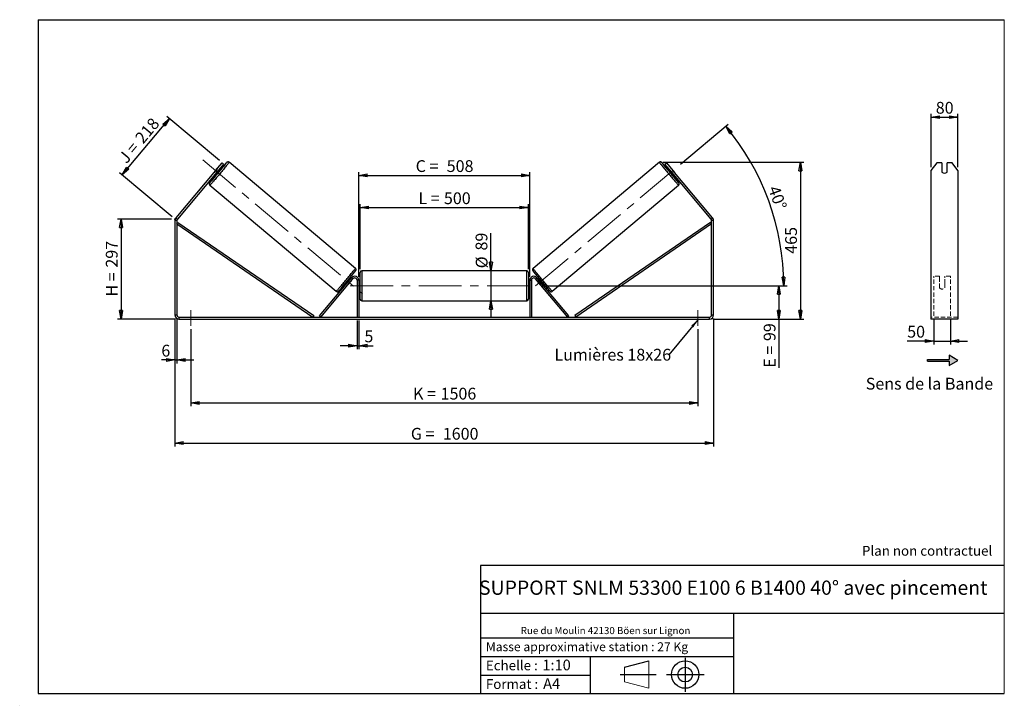
# Model space of a CAD drawing. Units: millimetres. Extents: x 0 to 292, y 1 to 205.
import ezdxf

# ---------------------------------------------------------------- set-up
doc = ezdxf.new("R2010")
doc.units = ezdxf.units.MM
doc.header["$PDSIZE"] = -1
doc.linetypes.add('CENTERX2', pattern=[20.32, 12.7, -2.54, 2.54, -2.54])
doc.linetypes.add('HIDDEN', pattern=[1.905, 1.27, -0.635])
doc.layers.add('SLD-0', color=7, linetype='Continuous')
doc.styles.add('SLDTEXTSTYLE0', font='TXT', dxfattribs={"width": 0.75})
doc.styles.add('SLDTEXTSTYLE2', font='TXT', dxfattribs={"width": 0.666667})
doc.dimstyles.new('SLDDIMSTYLE0', dxfattribs={"dimtxt": 3.501, "dimasz": 2.5, "dimexe": 0, "dimexo": 0.0625, "dimgap": 0.87525, "dimtad": 1, "dimdec": 0, "dimlfac": 10, "dimrnd": 1e-09, "dimzin": 12, "dimdsep": 46, "dimtxsty": 'SLDTEXTSTYLE0', "dimblk1": 'CLOSED', "dimblk2": 'CLOSED', "dimsah": 1, "dimcen": 0.09, "dimadec": 0, "dimazin": 3, "dimtfac": 1, "dimtofl": 0, "dimtmove": 0, "dimatfit": 3, "dimldrblk": 'CLOSED', "dimfxl": 0, "dimfrac": 2, "dimtolj": 1, "dimtzin": 12, "dimarcsym": 0})
doc.dimstyles.new('SLDDIMSTYLE1', dxfattribs={"dimtxt": 3.501, "dimasz": 2.5, "dimexe": 0, "dimexo": 0.0625, "dimgap": 0.87525, "dimtad": 1, "dimdec": 0, "dimlfac": 10, "dimrnd": 1e-09, "dimzin": 12, "dimdsep": 46, "dimtxsty": 'SLDTEXTSTYLE0', "dimblk1": 'CLOSED', "dimblk2": 'CLOSED', "dimsah": 1, "dimcen": 0.09, "dimadec": 0, "dimazin": 3, "dimtfac": 1, "dimtmove": 0, "dimatfit": 0, "dimldrblk": 'CLOSED', "dimfxl": 0, "dimfrac": 2, "dimtolj": 1, "dimtzin": 12, "dimarcsym": 0})
doc.dimstyles.new('SLDDIMSTYLE2', dxfattribs={"dimtxt": 3.501, "dimasz": 2.5, "dimexe": 0, "dimexo": 0.0625, "dimgap": 0.87525, "dimtad": 1, "dimdec": 4, "dimlfac": 10, "dimzin": 12, "dimdsep": 46, "dimtxsty": 'SLDTEXTSTYLE0', "dimblk1": 'CLOSED', "dimblk2": 'CLOSED', "dimsah": 1, "dimcen": 0.09, "dimadec": 0, "dimazin": 3, "dimtfac": 1, "dimtofl": 0, "dimtmove": 0, "dimatfit": 3, "dimldrblk": 'CLOSED', "dimfxl": 0, "dimfrac": 2, "dimtolj": 1, "dimtzin": 12, "dimarcsym": 0})
doc.dimstyles.new('SLDDIMSTYLE3', dxfattribs={"dimtxt": 0.18, "dimasz": 2.5, "dimexe": 0, "dimexo": 0.0625, "dimgap": 0, "dimtad": 0, "dimtih": 1, "dimtoh": 1, "dimdec": 0, "dimrnd": 1e-09, "dimzin": 0, "dimdsep": 46, "dimtxsty": 'Standard', "dimsah": 1, "dimcen": 0.09, "dimadec": 0, "dimazin": 0, "dimtfac": 2.5, "dimtdec": 0, "dimtofl": 0, "dimtmove": 0, "dimatfit": 3, "dimfxl": 0, "dimfrac": 2, "dimtolj": 1, "dimtzin": 0, "dimarcsym": 0})

# ---------------------------------------------------------------- blocks, each defined once
blk = doc.blocks.new('Bloc2')
at = {"layer": 'SLD-0', "color": 7}
for p, q in [((2480, 936.2), (2480, 923.7)), ((2506, 921.2), (2480, 936.2)), ((2415.7, 918.7), (2415.7, 923.7)), ((2415.7, 923.7), (2480, 923.7)), ((2415.7, 918.7), (2480, 918.7)), ((2480, 906.2), (2506, 921.2)), ((2480, 918.7), (2480, 906.2))]:
    blk.add_line(p, q, dxfattribs=at)
blk = doc.blocks.new('Bloc1')
at = {"color": 7, "linetype": 'Continuous', "lineweight": 0}
blk.add_point((27.17, 41.63), dxfattribs=at)
at = {"layer": 'SLD-0'}
for p, q in [((9.1, 43.82), (16.35, 45.7)), ((27.17, 46.64), (27.17, 36.52)), ((7.87, 41.63), (18.56, 41.63)), ((21.6, 41.63), (32.77, 41.63))]:
    blk.add_line(p, q, dxfattribs=at)
at = {"layer": 'SLD-0', "color": 7, "linetype": 'Continuous', "lineweight": 18}
for p, q in [((16.35, 45.7), (16.35, 37.56)), ((9.1, 39.44), (9.1, 43.82)), ((9.1, 39.44), (16.35, 37.56))]:
    blk.add_line(p, q, dxfattribs=at)
at = {"layer": 'SLD-0'}
for radius in [4.07, 2.19]:
    blk.add_circle((27.17, 41.63), radius, dxfattribs=at)
blk = doc.blocks.new('SW_NOTE_0')
at = {"color": 0, "linetype": 'Continuous', "lineweight": 0, "insert": (28.37, -0.09), "char_height": 2.1167, "attachment_point": 2, "style": 'SLDTEXTSTYLE0'}
blk.add_mtext('Rue du Moulin 42130 Böen sur Lignon', dxfattribs=at)
blk = doc.blocks.new('_Closed')
at = {"color": 0, "linetype": 'ByBlock', "lineweight": -2}
for p, q in [((-1, 0.166667), (0, 0)), ((-1, 0.166667), (-1, -0.166667)), ((0, 0), (-1, -0.166667)), ((0, 0), (-1, 0))]:
    blk.add_line(p, q, dxfattribs=at)
blk = doc.blocks.new('_D')
at = {"layer": 'SLD-0'}
for p, q in [((44.65, 145.78), (28.65, 145.78)), ((29.65, 145.78), (29.65, 116.09)), ((45.85, 116.09), (28.65, 116.09))]:
    blk.add_line(p, q, dxfattribs=at)
at = {"layer": 'SLD-0', "xscale": 2.5, "yscale": 2.5}
for p, rotation in [((29.65, 145.78), 90.0000000000004), ((29.65, 116.09), 270.0000000000004)]:
    blk.add_blockref('_Closed', p, dxfattribs=dict(at, rotation=rotation))
at = {"layer": 'SLD-0', "char_height": 3.501, "attachment_point": 1, "rotation": 90}
for s, insert, style in [('297', (25.14, 131.36), 'SLDTEXTSTYLE0'), ('H =', (25.14, 122.76), 'SLDTEXTSTYLE2')]:
    blk.add_mtext(s, dxfattribs=dict(at, insert=insert, style=style))
blk = doc.blocks.new('_D_1')
at = {"layer": 'SLD-0'}
for p, q in [((30, 158.92), (44.02, 175.63)), ((58.91, 163.14), (43.26, 176.27)), ((44.89, 146.43), (29.24, 159.56))]:
    blk.add_line(p, q, dxfattribs=at)
at = {"layer": 'SLD-0', "xscale": 2.5, "yscale": 2.5}
for p, rotation in [((44.02, 175.63), 50.00000000000025), ((30, 158.92), 230.0000000000002)]:
    blk.add_blockref('_Closed', p, dxfattribs=dict(at, rotation=rotation))
at = {"layer": 'SLD-0', "char_height": 3.501, "attachment_point": 1, "rotation": 50}
for s, insert, style in [('218', (33.53, 170.14), 'SLDTEXTSTYLE0'), ('J =', (28.6, 164.26), 'SLDTEXTSTYLE2')]:
    blk.add_mtext(s, dxfattribs=dict(at, insert=insert, style=style))
blk = doc.blocks.new('_D_2')
at = {"layer": 'SLD-0', "color": 7}
for p, q in [((190.55, 162.64), (232.42, 162.64)), ((231.42, 162.64), (231.42, 116.09)), ((205.45, 116.09), (232.42, 116.09))]:
    blk.add_line(p, q, dxfattribs=at)
at = {"layer": 'SLD-0', "color": 7, "xscale": 2.5, "yscale": 2.5}
for p, rotation in [((231.42, 162.64), 90.0000000000004), ((231.42, 116.09), 270.0000000000004)]:
    blk.add_blockref('_Closed', p, dxfattribs=dict(at, rotation=rotation))
at = {"layer": 'SLD-0', "color": 7, "insert": (226.91, 135.48), "char_height": 3.501, "attachment_point": 1, "rotation": 90, "style": 'SLDTEXTSTYLE0'}
blk.add_mtext('465', dxfattribs=at)
blk = doc.blocks.new('_D_3')
at = {"layer": 'SLD-0', "color": 7}
for p, q in [((45.65, 116.29), (45.65, 78.26)), ((205.65, 116.29), (205.65, 78.26)), ((45.65, 79.26), (205.65, 79.26))]:
    blk.add_line(p, q, dxfattribs=at)
at = {"layer": 'SLD-0', "color": 7, "xscale": 2.5, "yscale": 2.5, "rotation": 180.0000000000004}
blk.add_blockref('_Closed', (45.65, 79.26, 0.39), dxfattribs=at)
at = {"layer": 'SLD-0', "color": 7, "xscale": 2.5, "yscale": 2.5}
blk.add_blockref('_Closed', (205.65, 79.26, 0.39), dxfattribs=at)
at = {"layer": 'SLD-0', "color": 7, "char_height": 3.501, "attachment_point": 1}
for s, insert, style in [('G =', (115.74, 83.77), 'SLDTEXTSTYLE2'), ('1600', (125.22, 83.77), 'SLDTEXTSTYLE0')]:
    blk.add_mtext(s, dxfattribs=dict(at, insert=insert, style=style))
blk = doc.blocks.new('_D_4')
at = {"layer": 'SLD-0', "color": 7}
for p, q in [((99.75, 115.69), (99.75, 107.17)), ((100.25, 115.69), (100.25, 107.17)), ((99.75, 108.17), (94.75, 108.17)), ((99.75, 108.17), (100.25, 108.17)), ((100.25, 108.17), (104.52, 108.17))]:
    blk.add_line(p, q, dxfattribs=at)
at = {"layer": 'SLD-0', "color": 7, "xscale": 2.5, "yscale": 2.5}
blk.add_blockref('_Closed', (99.75, 108.17, 0.39), dxfattribs=at)
at = {"layer": 'SLD-0', "color": 7, "xscale": 2.5, "yscale": 2.5, "rotation": 180.0000000000004}
blk.add_blockref('_Closed', (100.25, 108.17, 0.39), dxfattribs=at)
at = {"layer": 'SLD-0', "color": 7, "insert": (101.94, 112.69), "char_height": 3.5, "attachment_point": 1, "style": 'SLDTEXTSTYLE0'}
blk.add_mtext('5', dxfattribs=at)
blk = doc.blocks.new('_D_5')
at = {"layer": 'SLD-0', "color": 7}
for p, q in [((50.35, 113.09), (50.35, 90.17)), ((200.95, 113.09), (200.95, 90.17)), ((50.35, 91.17), (200.95, 91.17))]:
    blk.add_line(p, q, dxfattribs=at)
at = {"layer": 'SLD-0', "color": 7, "xscale": 2.5, "yscale": 2.5, "rotation": 180.0000000000004}
blk.add_blockref('_Closed', (50.35, 91.17, 0.39), dxfattribs=at)
at = {"layer": 'SLD-0', "color": 7, "xscale": 2.5, "yscale": 2.5}
blk.add_blockref('_Closed', (200.95, 91.17, 0.39), dxfattribs=at)
at = {"layer": 'SLD-0', "color": 7, "char_height": 3.501, "attachment_point": 1}
for s, insert, style in [('K =', (116.39, 95.68), 'SLDTEXTSTYLE2'), ('1506', (124.57, 95.68), 'SLDTEXTSTYLE0')]:
    blk.add_mtext(s, dxfattribs=dict(at, insert=insert, style=style))
blk = doc.blocks.new('_D_6')
at = {"layer": 'SLD-0', "color": 7}
for p, q in [((139.53, 130.44), (139.53, 141.61)), ((139.53, 130.44), (139.53, 121.54)), ((139.53, 121.54), (139.53, 116.54))]:
    blk.add_line(p, q, dxfattribs=at)
at = {"layer": 'SLD-0', "color": 7, "xscale": 2.5, "yscale": 2.5}
for p, rotation in [((139.53, 130.44, 0.39), 270.0000000000004), ((139.53, 121.54, 0.39), 90.0000000000004)]:
    blk.add_blockref('_Closed', p, dxfattribs=dict(at, rotation=rotation))
at = {"layer": 'SLD-0', "color": 7, "char_height": 3.501, "attachment_point": 1, "rotation": 90, "style": 'SLDTEXTSTYLE0'}
for s, insert in [('89', (134.96, 136.44)), ('%%c', (135.02, 131.16))]:
    blk.add_mtext(s, dxfattribs=dict(at, insert=insert))
blk = doc.blocks.new('_D_7')
at = {"layer": 'SLD-0', "color": 7}
for p, q in [((154.55, 125.99), (226.05, 125.99)), ((225.05, 125.99), (225.05, 116.09)), ((205.45, 116.09), (226.05, 116.09)), ((225.05, 116.09), (225.05, 101.63))]:
    blk.add_line(p, q, dxfattribs=at)
at = {"layer": 'SLD-0', "color": 7, "xscale": 2.5, "yscale": 2.5}
for p, rotation in [((225.05, 125.99, 0.39), 90.0000000000004), ((225.05, 116.09, 0.39), 270.0000000000004)]:
    blk.add_blockref('_Closed', p, dxfattribs=dict(at, rotation=rotation))
at = {"layer": 'SLD-0', "color": 7, "char_height": 3.501, "attachment_point": 1, "rotation": 90}
for s, insert, style in [('99', (220.54, 109.55), 'SLDTEXTSTYLE0'), ('E =', (220.54, 101.63), 'SLDTEXTSTYLE2')]:
    blk.add_mtext(s, dxfattribs=dict(at, insert=insert, style=style))
blk = doc.blocks.new('_D_8')
at = {"layer": 'SLD-0', "color": 7}
for p, q in [((100.65, 130.94), (100.65, 150.2)), ((100.65, 149.2), (150.65, 149.2)), ((150.65, 130.94), (150.65, 150.2))]:
    blk.add_line(p, q, dxfattribs=at)
at = {"layer": 'SLD-0', "color": 7, "xscale": 2.5, "yscale": 2.5, "rotation": 180.0000000000004}
blk.add_blockref('_Closed', (100.65, 149.2, 0.39), dxfattribs=at)
at = {"layer": 'SLD-0', "color": 7, "xscale": 2.5, "yscale": 2.5}
blk.add_blockref('_Closed', (150.65, 149.2, 0.39), dxfattribs=at)
at = {"layer": 'SLD-0', "color": 7, "char_height": 3.501, "attachment_point": 1}
for s, insert, style in [('L =', (117.99, 153.72), 'SLDTEXTSTYLE2'), ('500', (125.56, 153.72), 'SLDTEXTSTYLE0')]:
    blk.add_mtext(s, dxfattribs=dict(at, insert=insert, style=style))
blk = doc.blocks.new('_D_9')
at = {"layer": 'SLD-0', "color": 7}
for p, q in [((100.25, 128.59), (100.25, 159.76)), ((100.25, 158.76), (151.05, 158.76)), ((151.05, 128.59), (151.05, 159.76))]:
    blk.add_line(p, q, dxfattribs=at)
at = {"layer": 'SLD-0', "color": 7, "xscale": 2.5, "yscale": 2.5, "rotation": 180.0000000000004}
blk.add_blockref('_Closed', (100.25, 158.76, 0.39), dxfattribs=at)
at = {"layer": 'SLD-0', "color": 7, "xscale": 2.5, "yscale": 2.5}
blk.add_blockref('_Closed', (151.05, 158.76, 0.39), dxfattribs=at)
at = {"layer": 'SLD-0', "color": 7, "char_height": 3.501, "attachment_point": 1}
for s, insert, style in [('C =', (117.17, 163.27), 'SLDTEXTSTYLE2'), ('508', (126.38, 163.27), 'SLDTEXTSTYLE0')]:
    blk.add_mtext(s, dxfattribs=dict(at, insert=insert, style=style))
blk = doc.blocks.new('_D_10')
at = {"layer": 'SLD-0', "color": 7}
for p, q in [((45.65, 116.29), (45.65, 102.93)), ((46.25, 116.29), (46.25, 102.93)), ((45.65, 103.93), (41.63, 103.93)), ((45.65, 103.93), (46.25, 103.93)), ((46.25, 103.93), (51.25, 103.93))]:
    blk.add_line(p, q, dxfattribs=at)
at = {"layer": 'SLD-0', "color": 7, "xscale": 2.5, "yscale": 2.5}
blk.add_blockref('_Closed', (45.65, 103.93, 0.39), dxfattribs=at)
at = {"layer": 'SLD-0', "color": 7, "xscale": 2.5, "yscale": 2.5, "rotation": 180.0000000000004}
blk.add_blockref('_Closed', (46.25, 103.93, 0.39), dxfattribs=at)
at = {"layer": 'SLD-0', "color": 7, "insert": (41.63, 108.45), "char_height": 3.5, "attachment_point": 1, "style": 'SLDTEXTSTYLE0'}
blk.add_mtext('6', dxfattribs=at)
blk = doc.blocks.new('_D_11')
at = {"layer": 'SLD-0', "color": 7}
for p, q in [((195.86, 162.12), (210.01, 174)), ((154.55, 125.99), (227.48, 125.99))]:
    blk.add_line(p, q, dxfattribs=at)
blk.add_arc((152.8, 125.99), 73.68, 0, 40, dxfattribs=at)
at = {"layer": 'SLD-0', "color": 7, "xscale": 2.5, "yscale": 2.5}
for p, rotation in [((209.25, 173.35, 0.39), 129.0283473075808), ((226.48, 125.99, 0.39), 270.9716526924199)]:
    blk.add_blockref('_Closed', p, dxfattribs=dict(at, rotation=rotation))
at = {"layer": 'SLD-0', "color": 7, "insert": (225.08, 156.04), "char_height": 3.501, "attachment_point": 1, "rotation": 290, "style": 'SLDTEXTSTYLE0'}
blk.add_mtext('40°', dxfattribs=at)
blk = doc.blocks.new('SW_NOTE_0_1')
at = {"layer": 'SLD-0', "color": 0, "insert": (-33.96, 1.79), "char_height": 3.5, "attachment_point": 1, "style": 'SLDTEXTSTYLE0'}
blk.add_mtext('Lumières 18x26', dxfattribs=at)
blk = doc.blocks.new('_D_12')
at = {"layer": 'SLD-0', "color": 7}
for p, q in [((271.03, 116.01), (271.03, 108.57)), ((276.03, 116.01), (276.03, 108.57)), ((271.03, 109.57), (263.16, 109.57)), ((271.03, 109.57), (276.03, 109.57)), ((276.03, 109.57), (281.03, 109.57))]:
    blk.add_line(p, q, dxfattribs=at)
at = {"layer": 'SLD-0', "color": 7, "xscale": 2.5, "yscale": 2.5}
blk.add_blockref('_Closed', (271.03, 109.57), dxfattribs=at)
at = {"layer": 'SLD-0', "color": 7, "xscale": 2.5, "yscale": 2.5, "rotation": 180.0000000000006}
blk.add_blockref('_Closed', (276.03, 109.57), dxfattribs=at)
at = {"layer": 'SLD-0', "color": 7, "insert": (263.16, 114.08), "char_height": 3.501, "attachment_point": 1, "style": 'SLDTEXTSTYLE0'}
blk.add_mtext('50', dxfattribs=at)
blk = doc.blocks.new('_D_13')
at = {"layer": 'SLD-0', "color": 7}
for p, q in [((270.23, 161.19), (270.23, 177.07)), ((270.23, 176.07), (278.23, 176.07)), ((278.23, 161.19), (278.23, 177.07))]:
    blk.add_line(p, q, dxfattribs=at)
at = {"layer": 'SLD-0', "color": 7, "xscale": 2.5, "yscale": 2.5, "rotation": 180.0000000000004}
blk.add_blockref('_Closed', (270.23, 176.07), dxfattribs=at)
at = {"layer": 'SLD-0', "color": 7, "xscale": 2.5, "yscale": 2.5}
blk.add_blockref('_Closed', (278.23, 176.07), dxfattribs=at)
at = {"layer": 'SLD-0', "color": 7, "insert": (271.64, 180.59), "char_height": 3.501, "attachment_point": 1, "style": 'SLDTEXTSTYLE0'}
blk.add_mtext('80', dxfattribs=at)

msp = doc.modelspace()

# ---------------------------------------------------------------- hatches: boundary and pattern name
at = {"linetype": 'Continuous'}
msp.add_hatch(color=7, dxfattribs=at).paths.add_polyline_path([(275.623103, 102.319273), (278.221179, 103.819273), (275.623103, 105.319273), (275.623103, 104.069273), (269.190645, 104.069273), (269.190645, 103.569273), (275.623103, 103.569273)], flags=0)

# ---------------------------------------------------------------- linework, layer by layer
at = {"color": 7, "linetype": 'Continuous', "lineweight": 18}
for p, q in [((292, 205), (5, 205)), ((5, 205), (5, 4.867368)), ((292, 4.867368), (292, 205)), ((4.937878, 61.166738), (5, 61.166738))]:
    msp.add_line(p, q, dxfattribs=at)
at = {"color": 7, "linetype": 'Continuous', "lineweight": 25}
for p, q in [((57.744815, 160.194207), (59.673178, 162.49234)), ((60.132805, 162.106668), (58.204442, 159.808535)), ((59.673178, 162.49234), (60.132805, 162.106668)), ((99.290562, 131.142249), (61.757798, 162.635977)), ((189.549261, 162.635977), (152.016497, 131.142249)), ((191.174254, 162.106668), (191.633881, 162.49234)), ((193.102617, 159.808535), (191.174254, 162.106668)), ((191.633881, 162.49234), (193.562244, 160.194207)), ((271.957904, 162.49234), (270.225853, 160.194207)), ((273.425853, 162.49234), (271.957904, 162.49234)), ((273.425853, 162.49234), (273.425853, 159.73458)), ((275.025853, 159.73458), (275.025853, 162.49234)), ((276.493802, 162.49234), (275.025853, 162.49234)), ((278.225853, 160.194207), (276.493802, 162.49234)), ((57.744815, 160.194207), (45.934276, 146.118955)), ((58.204442, 159.808535), (46.393903, 145.733282)), ((58.200241, 160.744306), (57.282157, 159.650176)), ((57.561654, 159.04249), (57.871618, 158.7824)), ((58.204442, 159.808535), (57.744815, 160.194207)), ((57.832803, 159.188129), (57.7454, 159.261469)), ((57.832803, 159.188129), (58.750887, 160.28226)), ((58.663484, 160.3556), (58.750887, 160.28226)), ((59.157193, 160.314488), (58.847229, 160.574579)), ((192.459829, 160.574579), (192.149866, 160.314488)), ((192.643575, 160.3556), (192.556172, 160.28226)), ((193.474256, 159.188129), (192.556172, 160.28226)), ((193.562244, 160.194207), (193.102617, 159.808535)), ((204.913156, 145.733282), (193.102617, 159.808535)), ((193.106818, 160.744306), (194.024902, 159.650176)), ((193.435441, 158.7824), (193.745405, 159.04249)), ((193.474256, 159.188129), (193.561659, 159.261469)), ((205.372783, 146.118955), (193.562244, 160.194207)), ((270.225853, 160.194207), (270.225853, 146.118955)), ((278.225853, 160.194207), (278.225853, 146.118955)), ((56.036988, 155.818182), (93.569752, 124.324453)), ((157.737307, 124.324453), (195.270071, 155.818182)), ((46.253529, 145.34761), (45.653529, 145.34761)), ((45.653529, 145.34761), (45.653529, 117.292942)), ((45.934276, 146.118955), (46.393903, 145.733282)), ((46.253529, 145.34761), (46.253529, 117.292942)), ((46.253529, 144.34761), (46.536164, 144.760063)), ((46.253529, 144.34761), (86.610536, 116.692942)), ((46.536164, 144.760063), (86.89317, 117.105396)), ((204.770895, 144.760063), (164.413889, 117.105396)), ((205.053529, 144.34761), (164.696523, 116.692942)), ((205.053529, 144.34761), (204.770895, 144.760063)), ((204.913156, 145.733282), (205.372783, 146.118955)), ((205.053529, 117.292942), (205.053529, 145.34761)), ((205.653529, 145.34761), (205.053529, 145.34761)), ((205.653529, 117.292942), (205.653529, 145.34761)), ((270.225853, 146.118955), (270.225853, 145.34761)), ((270.225853, 145.34761), (270.225853, 117.292942)), ((278.225853, 146.118955), (278.225853, 145.34761)), ((278.225853, 145.34761), (278.225853, 117.292942)), ((100.653529, 125.992942), (100.653529, 129.942942)), ((150.153529, 130.442942), (101.153529, 130.442942)), ((150.653529, 129.942942), (150.653529, 122.042942)), ((88.610536, 117.014336), (98.134276, 128.364288)), ((88.993558, 116.692942), (98.517298, 128.042894)), ((96.209835, 126.612816), (96.476712, 126.388879)), ((96.591126, 126.666034), (96.660457, 126.607859)), ((97.04348, 126.286465), (97.050711, 126.280397)), ((97.968796, 127.374527), (97.050711, 126.280397)), ((97.762287, 127.920968), (97.49541, 128.144905)), ((97.578542, 127.701989), (97.509211, 127.760165)), ((97.968796, 127.374527), (97.961564, 127.380595)), ((98.517298, 128.042894), (98.134276, 128.364288)), ((100.253529, 127.592942), (99.753529, 127.592942)), ((99.753529, 127.592942), (99.753529, 116.692942)), ((100.253529, 127.592942), (100.253529, 116.692942)), ((100.653529, 126.992942), (100.253529, 126.992942)), ((100.253529, 126.707085), (100.353529, 126.707085)), ((100.353529, 125.2788), (100.353529, 126.707085)), ((100.653529, 122.042942), (100.653529, 125.992942)), ((151.053529, 126.992942), (150.653529, 126.992942)), ((151.053529, 126.707085), (150.953529, 126.707085)), ((150.953529, 125.2788), (150.953529, 126.707085)), ((151.053529, 127.592942), (151.553529, 127.592942)), ((151.053529, 127.592942), (151.053529, 116.692942)), ((151.553529, 127.592942), (151.553529, 116.692942)), ((152.789761, 128.042894), (153.172783, 128.364288)), ((162.3135, 116.692942), (152.789761, 128.042894)), ((162.696523, 117.014336), (153.172783, 128.364288)), ((153.338263, 127.374527), (153.345495, 127.380595)), ((153.338263, 127.374527), (154.256348, 126.280397)), ((153.811648, 128.144905), (153.544772, 127.920968)), ((153.728517, 127.701989), (153.797848, 127.760165)), ((154.263579, 126.286465), (154.256348, 126.280397)), ((154.715932, 126.666034), (154.646601, 126.607859)), ((154.830347, 126.388879), (155.097224, 126.612816)), ((100.353529, 125.2788), (100.253529, 125.2788)), ((100.253529, 124.992942), (100.653529, 124.992942)), ((150.653529, 124.992942), (151.053529, 124.992942)), ((150.953529, 125.2788), (151.053529, 125.2788)), ((101.153529, 121.542942), (150.153529, 121.542942)), ((45.653529, 117.292942), (46.253529, 117.292942)), ((86.89317, 117.105396), (86.610536, 116.692942)), ((88.993558, 116.692942), (88.610536, 117.014336)), ((162.3135, 116.692942), (162.696523, 117.014336)), ((164.413889, 117.105396), (164.696523, 116.692942)), ((205.053529, 117.292942), (205.653529, 117.292942)), ((270.225853, 117.292942), (270.225853, 116.092942)), ((278.225853, 117.292942), (278.225853, 116.092942)), ((46.853529, 116.692942), (46.853529, 116.092942)), ((46.853529, 116.692942), (204.453529, 116.692942)), ((46.853529, 116.092942), (204.453529, 116.092942)), ((204.453529, 116.092942), (204.453529, 116.692942)), ((278.225853, 116.092942), (270.225853, 116.092942))]:
    msp.add_line(p, q, dxfattribs=at)
at = {"color": 8, "linetype": 'Continuous', "lineweight": 25}
for p, q in [((101.153529, 130.442942), (101.153529, 125.992942)), ((150.153529, 121.542942), (150.153529, 130.442942)), ((101.153529, 125.992942), (101.153529, 121.542942))]:
    msp.add_line(p, q, dxfattribs=at)
at = {"color": 7, "linetype": 'HIDDEN', "lineweight": 18}
for p, q in [((271.025853, 128.364288), (271.025853, 128.792942)), ((272.725853, 128.792942), (271.025853, 128.792942)), ((272.725853, 128.792942), (272.725853, 128.364288)), ((274.325853, 128.364288), (274.325853, 128.792942)), ((276.025853, 128.792942), (274.325853, 128.792942)), ((276.025853, 128.364288), (276.025853, 128.792942)), ((271.025853, 117.014336), (271.025853, 128.364288)), ((272.725853, 128.364288), (272.725853, 126.695297)), ((272.725853, 126.373903), (272.725853, 126.695297)), ((272.725853, 125.392942), (272.725853, 126.373903)), ((274.325853, 126.695297), (274.325853, 128.364288)), ((274.325853, 126.373903), (274.325853, 126.695297)), ((274.325853, 126.373903), (274.325853, 125.392942)), ((276.025853, 117.014336), (276.025853, 128.364288)), ((278.225853, 116.692942), (270.225853, 116.692942))]:
    msp.add_line(p, q, dxfattribs=at)
at = {"color": 8, "linetype": 'Continuous', "lineweight": 25, "flags": 128}
for points in [[(61.757797, 162.635978), (61.757798, 162.635977), (61.750404, 162.618796), (61.720039, 162.574307), (61.666948, 162.502868), (61.591558, 162.405054), (61.494476, 162.281653), (61.376484, 162.133658), (61.238532, 161.962261), (61.08173, 161.768842), (60.907341, 161.554959), (60.71677, 161.322332), (60.511549, 161.072836), (60.293333, 160.808479), (60.063877, 160.53139), (59.82503, 160.243799), (59.578714, 159.948022), (59.326912, 159.64644), (59.071652, 159.341482), (58.814988, 159.035602), (58.558989, 158.731265), (58.305714, 158.430919), (58.057202, 158.136984), (57.815456, 157.851825), (57.582421, 157.57774), (57.359973, 157.316933), (57.149903, 157.071506), (56.953903, 156.843435), (56.773551, 156.634555), (56.610299, 156.446549), (56.465462, 156.28093), (56.340204, 156.139031), (56.235536, 156.021996), (56.1523, 155.930766), (56.091165, 155.866076), (56.052624, 155.828447), (56.036988, 155.818182), (56.036988, 155.818182)], [(61.027871, 162.530759), (61.045799, 162.557363), (61.053417, 162.57432), (61.038041, 162.563873), (60.999811, 162.526118), (60.978731, 162.504012)], [(189.549258, 162.635975), (189.556655, 162.618796), (189.58702, 162.574307), (189.640111, 162.502868), (189.715501, 162.405054), (189.812583, 162.281653), (189.930575, 162.133658), (190.068527, 161.962261), (190.225329, 161.768842), (190.399718, 161.554959), (190.590289, 161.322332), (190.795509, 161.072836), (191.013726, 160.808479), (191.243181, 160.53139), (191.482029, 160.243799), (191.728345, 159.948022), (191.980147, 159.64644), (192.235407, 159.341482), (192.49207, 159.035602), (192.74807, 158.731265), (193.001345, 158.430919), (193.249856, 158.136984), (193.491603, 157.851825), (193.724638, 157.57774), (193.947086, 157.316933), (194.157156, 157.071506), (194.353156, 156.843435), (194.533508, 156.634555), (194.69676, 156.446549), (194.841597, 156.28093), (194.966855, 156.139031), (195.071523, 156.021996), (195.154759, 155.930766), (195.215894, 155.866076), (195.254435, 155.828447), (195.270071, 155.818182)], [(190.279534, 162.530268), (190.26126, 162.557363), (190.253642, 162.57432), (190.269018, 162.563873), (190.307248, 162.526118), (190.327345, 162.505053)], [(195.331664, 156.522568), (195.316288, 156.533015), (195.284854, 156.563769)], [(93.569752, 124.324453), (93.585388, 124.334718), (93.623929, 124.372348), (93.685064, 124.437037), (93.7683, 124.528267), (93.872968, 124.645303), (93.998226, 124.787201), (94.143063, 124.95282), (94.306315, 125.140827), (94.486667, 125.349706), (94.682667, 125.577778), (94.892737, 125.823205), (95.115185, 126.084011), (95.34822, 126.358097), (95.589966, 126.643256), (95.838478, 126.937191), (96.091753, 127.237536), (96.347752, 127.541874), (96.604416, 127.847753), (96.859676, 128.152711), (97.111478, 128.454293), (97.357794, 128.75007), (97.596641, 129.037661), (97.826097, 129.314751), (98.044313, 129.579108), (98.249534, 129.828604), (98.440105, 130.06123), (98.614494, 130.275114), (98.771296, 130.468533), (98.909248, 130.639929), (99.02724, 130.787924), (99.124322, 130.911325), (99.199712, 131.009139), (99.252803, 131.080578), (99.283168, 131.125068), (99.290562, 131.142249)], [(157.737307, 124.324453), (157.72167, 124.334718), (157.68313, 124.372348), (157.621995, 124.437037), (157.538759, 124.528267), (157.43409, 124.645303), (157.308833, 124.787201), (157.163996, 124.95282), (157.000743, 125.140827), (156.820392, 125.349706), (156.624392, 125.577778), (156.414322, 125.823205), (156.191874, 126.084011), (155.958839, 126.358097), (155.717092, 126.643256), (155.468581, 126.937191), (155.215306, 127.237536), (154.959306, 127.541874), (154.702643, 127.847753), (154.447383, 128.152711), (154.195581, 128.454293), (153.949265, 128.75007), (153.710417, 129.037661), (153.480962, 129.314751), (153.262745, 129.579108), (153.057525, 129.828604), (152.866954, 130.06123), (152.692565, 130.275114), (152.535763, 130.468533), (152.397811, 130.639929), (152.279819, 130.787924), (152.182737, 130.911325), (152.107347, 131.009139), (152.054256, 131.080578), (152.023891, 131.125068), (152.016497, 131.142249)]]:
    msp.add_lwpolyline(points, dxfattribs=at)
at = {"color": 7, "linetype": 'Continuous', "lineweight": 25}
for centre, radius, start, end in [((-52.311157, 252.515981), 144.717226, 318.47221558, 321.55227471), ((65.522863, 154.478504), 9.637483, 138.1233605, 139.44714239), ((123.347773, 106.79698), 83.625181, 138.22928115, 140.180962), ((302.956652, 251.972831), 143.861409, 218.4423799, 221.54447532), ((128.104988, 106.921206), 83.433721, 39.81758793, 41.7747303), ((185.784196, 154.478504), 9.637483, 40.55285761, 41.8766395), ((122.616416, 104.12219), 84.784217, 139.82767765, 141.74668972), ((64.724328, 153.526846), 9.637483, 140.55285761, 141.8766395), ((11.489231, 199.00725), 61.100646, 319.3303131, 320.6696869), ((36.762676, 177.800312), 28.41247, 317.98301182, 322.01698818), ((214.544383, 177.800312), 28.41247, 217.98301182, 222.01698818), ((239.817827, 199.00725), 61.100646, 219.3303131, 220.6696869), ((128.687886, 104.119913), 84.787793, 38.25338375, 40.17229606), ((186.582731, 153.526846), 9.637483, 38.1233605, 39.44714239), ((274.225853, 160.601886), 1.179924, 227.31166522, 312.68833478), ((46.853529, 145.34761), 1.2, 140, 180), ((46.853529, 145.34761), 0.6, 140, 180), ((204.453529, 145.34761), 0.6, 0, 40), ((204.453529, 145.34761), 1.2, 0, 40), ((-19.727264, 225.137156), 152.152322, 318.58530184, 321.48014415), ((99.053529, 127.592942), 1.2, 0, 140), ((101.153529, 129.942942), 0.5, 90, 180), ((150.153529, 129.942942), 0.5, 0, 90), ((152.253529, 127.592942), 1.2, 40, 180), ((271.166537, 225.246677), 152.323984, 218.52119438, 221.41174305), ((50.247555, 166.485155), 61.100646, 319.3303131, 320.6696869), ((94.64959, 128.24205), 3.100559, 315.46492569, 320.75208625), ((95.619994, 129.398533), 3.100559, 319.24791375, 324.53507431), ((99.053529, 127.592942), 0.7, 0, 140), ((152.253529, 127.592942), 0.7, 40, 180), ((155.687064, 129.398533), 3.100559, 215.46492569, 220.75208625), ((201.059504, 166.485155), 61.100646, 219.3303131, 220.6696869), ((156.657469, 128.24205), 3.100559, 219.24791375, 224.53507431), ((101.153529, 122.042942), 0.5, 180, 270), ((150.153529, 122.042942), 0.5, 270, 0), ((46.853529, 117.292942), 1.2, 180, 270), ((46.853529, 117.292942), 0.6, 180, 270), ((204.453529, 117.292942), 0.6, 270, 0), ((204.453529, 117.292942), 1.2, 270, 0)]:
    msp.add_arc(centre, radius, start, end, dxfattribs=at)
at = {"color": 8, "linetype": 'Continuous', "lineweight": 25}
for centre, radius, start, end in [((56.419227, 156.295132), 0.498713, 140.03989731, 152.86767891), ((55.765657, 156.809775), 0.355637, 306.13950845, 317.80232), ((194.887746, 156.295083), 0.498812, 27.13280612, 39.96124853)]:
    msp.add_arc(centre, radius, start, end, dxfattribs=at)
at = {"color": 7, "linetype": 'HIDDEN', "lineweight": 18}
msp.add_arc((273.525853, 125.992942), 1, 216.86989765, 323.13010235, dxfattribs=at)
at = {"color": 7, "linetype": 'Continuous', "lineweight": 25}
for points, knots in [([(61.755446, 162.634611), (61.728156, 162.656074), (61.670842, 162.70115), (61.5691, 162.738743), (61.466573, 162.75552), (61.372542, 162.751772), (61.29068, 162.733846), (61.223411, 162.707607), (61.171677, 162.679287), (61.134067, 162.653611), (61.105537, 162.631017), (61.080097, 162.608633), (61.049212, 162.578947), (61.024615, 162.554182), (61.001521, 162.529307), (60.997284, 162.524743)], [0, 0, 0, 0, 0.0730002782, 0.1533177606, 0.226010897, 0.2924822872, 0.3530694893, 0.407441294, 0.4562905521, 0.5052650292, 0.5618170233, 0.636436919, 0.7488245758, 0.9539145142, 1, 1, 1, 1]), ([(190.309054, 162.52541), (190.302673, 162.532252), (190.271036, 162.566176), (190.245584, 162.591859), (190.202863, 162.629959), (190.171349, 162.654995), (190.126993, 162.684679), (190.064607, 162.71656), (189.983649, 162.743353), (189.88584, 162.756486), (189.777088, 162.748855), (189.668251, 162.713546), (189.589291, 162.673553), (189.55589, 162.63927), (189.550122, 162.633349)], [0, 0, 0, 0, 0.0706919303, 0.3504818922, 0.4325622137, 0.4959468658, 0.550762398, 0.6053266674, 0.668675836, 0.7398906588, 0.8170665019, 0.8986993254, 0.9825063711, 1, 1, 1, 1]), ([(56.019409, 156.593312), (56.019057, 156.59285), (55.995588, 156.562074), (55.974163, 156.531913), (55.944712, 156.488088), (55.924053, 156.453791), (55.902582, 156.411465), (55.881226, 156.357787), (55.862588, 156.284681), (55.854975, 156.194965), (55.866108, 156.092843), (55.901677, 155.987629), (55.959039, 155.891924), (56.012217, 155.841616), (56.036988, 155.818182)], [0, 0, 0, 0, 0.0039720777, 0.2645321662, 0.3891010288, 0.4763128382, 0.5305836554, 0.5826153818, 0.6376984584, 0.7022579961, 0.7733644514, 0.849975646, 0.9301166351, 1, 1, 1, 1]), ([(195.270071, 155.818182), (195.301497, 155.84886), (195.359616, 155.905597), (195.413723, 156.007993), (195.442788, 156.105354), (195.451458, 156.196852), (195.445163, 156.278003), (195.429451, 156.345616), (195.410227, 156.398197), (195.391805, 156.437083), (195.374662, 156.467875), (195.356345, 156.49723), (195.330297, 156.535673), (195.304601, 156.570393), (195.287631, 156.593321)], [0, 0, 0, 0, 0.0897653705, 0.1660093499, 0.2353377687, 0.2987473695, 0.3564064814, 0.4079483941, 0.4548397851, 0.5037059551, 0.5614751775, 0.640146421, 0.7623495872, 1, 1, 1, 1]), ([(99.339514, 130.410432), (99.347248, 130.42096), (99.363628, 130.44326), (99.382657, 130.472168), (99.403521, 130.506663), (99.424963, 130.548961), (99.446326, 130.602645), (99.464962, 130.675749), (99.472575, 130.765466), (99.461442, 130.867587), (99.425873, 130.972801), (99.368511, 131.068506), (99.315333, 131.118815), (99.290562, 131.142249)], [0, 0, 0, 0, 0.1315511624, 0.2786435014, 0.3816242043, 0.4457078065, 0.5071474647, 0.5721901922, 0.6484228334, 0.7323861498, 0.8228495254, 0.9174809227, 1, 1, 1, 1]), ([(152.016497, 131.142249), (151.985071, 131.11157), (151.926952, 131.054834), (151.872844, 130.952438), (151.843779, 130.855076), (151.835109, 130.763578), (151.841404, 130.682427), (151.857117, 130.614815), (151.87634, 130.562233), (151.894764, 130.523346), (151.911895, 130.492563), (151.930291, 130.463151), (151.94682, 130.438443), (151.961386, 130.418643), (151.967341, 130.410549)], [0, 0, 0, 0, 0.1060004723, 0.196034054, 0.2779013164, 0.3527792742, 0.420866701, 0.4817305626, 0.537102802, 0.594806982, 0.6630244341, 0.7559242785, 0.9002292958, 1, 1, 1, 1]), ([(93.57219, 124.325758), (93.599452, 124.304318), (93.65674, 124.259265), (93.758451, 124.221688), (93.860977, 124.204911), (93.955008, 124.208658), (94.03687, 124.226585), (94.104139, 124.252823), (94.155873, 124.281143), (94.193484, 124.30682), (94.222008, 124.329408), (94.247479, 124.351831), (94.278132, 124.38122), (94.312605, 124.416346), (94.347738, 124.454334), (94.363608, 124.471493)], [0, 0, 0, 0, 0.0649508487, 0.1364849507, 0.2012284921, 0.2604306866, 0.3143921776, 0.3628179762, 0.4063251643, 0.4499438777, 0.5003114441, 0.5667710376, 0.6668681756, 0.8495298348, 1, 1, 1, 1]), ([(156.942014, 124.472985), (156.960941, 124.452639), (157.00571, 124.404514), (157.041138, 124.368387), (157.08369, 124.33049), (157.115221, 124.305432), (157.159574, 124.275752), (157.221961, 124.24387), (157.302919, 124.217077), (157.400728, 124.203945), (157.50948, 124.211575), (157.618315, 124.246886), (157.697248, 124.286856), (157.730626, 124.321112), (157.73637, 124.327007)], [0, 0, 0, 0, 0.1806840093, 0.4273780843, 0.4997492617, 0.5556362493, 0.6039677438, 0.652077697, 0.7079333984, 0.7707243388, 0.8387711804, 0.9107477937, 0.984641444, 1, 1, 1, 1])]:
    msp.add_open_spline(points, degree=3, knots=knots, dxfattribs=at)
at = {"layer": 'SLD-0'}
for p, q in [((5, 205), (292, 205)), ((5, 205), (5, 4.867368)), ((-0.44661, 1.369665), (-0.424302, 1.369665))]:
    msp.add_line(p, q, dxfattribs=at)
at = {"layer": 'SLD-0', "color": 7, "linetype": 'CENTERX2', "lineweight": 18}
for p, q in [((53.971751, 163.360184), (101.355799, 123.600246)), ((152.732033, 125.933592), (195.090717, 161.476748)), ((97.753529, 125.992942), (153.553529, 125.992942)), ((50.353529, 118.692942), (50.353529, 114.092942)), ((200.953529, 118.692942), (200.953529, 114.092942))]:
    msp.add_line(p, q, dxfattribs=at)
at = {"layer": 'SLD-0', "color": 7}
for p, q in [((212.459205, 42.875168), (136.386506, 42.875168)), ((136.386506, 42.875168), (136.386506, 4.867368)), ((292, 42.875168), (212.459205, 42.875168)), ((292, 28.624805), (136.386506, 28.624805)), ((211.672183, 4.867368), (211.672183, 28.624805)), ((136.386506, 21.367368), (211.672183, 21.367368)), ((136.386506, 15.867368), (211.672183, 15.867368)), ((168.999609, 15.867368), (168.999609, 4.867368)), ((136.386506, 10.367368), (168.999609, 10.367368)), ((5, 4.867368), (292, 4.867368))]:
    msp.add_line(p, q, dxfattribs=at)
for p in [(189.549261, 162.635977), (45.653529, 145.784374)]:
    msp.add_point(p, dxfattribs=at)

# ---------------------------------------------------------------- block references
at = {"color": 7, "linetype": 'Continuous', "xscale": 0.1, "yscale": 0.1, "zscale": 0.1}
msp.add_blockref('Bloc2', (27.620517, 11.701652), dxfattribs=at)
at = {"color": 7, "linetype": 'Continuous', "lineweight": 0}
msp.add_blockref('SW_NOTE_0', (145.201705, 24.718567), dxfattribs=at)
at = {"color": 7, "linetype": 'Continuous'}
msp.add_blockref('Bloc1', (170.048763, -31.144687), dxfattribs=at)
at = {"layer": 'SLD-0', "color": 7}
msp.add_blockref('SW_NOTE_0_1', (192.339522, 105.458122), dxfattribs=at)

# ---------------------------------------------------------------- texts
at = {"color": 7, "linetype": 'Continuous', "lineweight": 0, "attachment_point": 1, "style": 'SLDTEXTSTYLE0'}
for s, insert, char_height in [('Masse approximative station : 27 Kg', (138.012593, 20.085451), 2.64583333), ('Echelle :', (138.012593, 14.671554), 2.9104167), ('1:10', (154.81115, 14.934715), 3.175), ('Format :', (138.012593, 9.134952), 2.9104167), ('A4', (155.028696, 9.398113), 3.175)]:
    msp.add_mtext(s, dxfattribs=dict(at, insert=insert, char_height=char_height))
at = {"layer": 'SLD-0', "color": 7, "style": 'SLDTEXTSTYLE0'}
for s, insert, char_height, attachment_point in [('Sens de la Bande', (250.848739, 98.638867), 3.5, 1), ('Plan non contractuel', (249.709504, 48.71285), 2.91041667, 1), ('SUPPORT SNLM 53300 E100 6 B1400 40° avec pincement', (211.483422, 38.420392), 4.23333333, 2)]:
    msp.add_mtext(s, dxfattribs=dict(at, insert=insert, char_height=char_height, attachment_point=attachment_point))

# ---------------------------------------------------------------- dimensions: what is measured, and where the dimension line sits
at = {"layer": 'SLD-0', "color": 7}
for base, p1, p2, dimstyle, picture, middle in [((278.225853, 176.074371), (270.225853, 160.194207), (278.225853, 160.194207), 'SLDDIMSTYLE0', '_D_13', (274.225853, 176.074371)), ((46.253529, 103.934076), (45.653529, 117.292942), (46.253529, 117.292942), 'SLDDIMSTYLE1', '_D_10', (42.920134, 103.934076)), ((100.253529, 108.172942), (99.753529, 116.692942), (100.253529, 116.692942), 'SLDDIMSTYLE1', '_D_4', (103.231274, 108.172942))]:
    dim = msp.add_linear_dim(base=base, p1=p1, p2=p2, dimstyle=dimstyle, dxfattribs=at)
    dim.commit()
    dim.dimension.update_dxf_attribs({"geometry": picture, "text_midpoint": middle, "dimtype": 160})
at = {"layer": 'SLD-0'}
for base, p2, angle, text, picture, middle in [((44.021861, 175.625355), (59.673178, 162.49234), 50, 'J = <>', '_D_1', (37.012037, 167.271371)), ((29.653529, 116.092942), (46.853529, 116.092942), 90, 'H = <>', '_D', (29.653529, 130.938658))]:
    dim = msp.add_linear_dim(base=base, p1=(45.653529, 145.784374), p2=p2, angle=angle, text=text, dimstyle='SLDDIMSTYLE0', dxfattribs=at)
    dim.commit()
    dim.dimension.update_dxf_attribs({"geometry": picture, "text_midpoint": middle, "dimtype": 160})
at = {"layer": 'SLD-0', "color": 7}
dim = msp.add_angular_dim_2l(base=(222.040176, 151.193299), line1=((153.553529, 125.992942), (97.753529, 125.992942)), line2=((195.090717, 161.476748), (152.732033, 125.933592)), dimstyle='SLDDIMSTYLE2', dxfattribs=at)
dim.commit()
dim.dimension.update_dxf_attribs({"geometry": '_D_11', "text_midpoint": (222.040176, 151.193299), "dimtype": 162})
for base, p1, p2, text, picture, middle in [((151.053529, 158.757967), (100.253529, 127.592942), (151.053529, 127.592942), 'C = <>', '_D_9', (125.653529, 158.757967)), ((150.653529, 149.202569), (100.653529, 129.942942), (150.653529, 129.942942), 'L = <>', '_D_8', (125.653529, 149.202569)), ((205.653529, 79.259207), (45.653529, 117.292942), (205.653529, 117.292942), 'G = <>', '_D_3', (125.653529, 79.259207)), ((200.953529, 91.168339), (50.353529, 114.092942), (200.953529, 114.092942), 'K = <>', '_D_5', (125.653529, 91.168339))]:
    dim = msp.add_linear_dim(base=base, p1=p1, p2=p2, text=text, dimstyle='SLDDIMSTYLE0', dxfattribs=at)
    dim.commit()
    dim.dimension.update_dxf_attribs({"geometry": picture, "text_midpoint": middle, "dimtype": 160})
for base, p1, p2, angle, dimstyle, picture, middle in [((231.424336, 116.092942), (189.549261, 162.635977), (204.453529, 116.092942), 90, 'SLDDIMSTYLE0', '_D_2', (231.424336, 139.36446)), ((276.025853, 109.569649), (271.025853, 117.014336), (276.025853, 117.014336), 0, 'SLDDIMSTYLE1', '_D_12', (265.748328, 109.569649))]:
    dim = msp.add_linear_dim(base=base, p1=p1, p2=p2, angle=angle, dimstyle=dimstyle, dxfattribs=at)
    dim.commit()
    dim.dimension.update_dxf_attribs({"geometry": picture, "text_midpoint": middle, "dimtype": 160})
for base, p1, p2, text, dimstyle, picture, middle in [((139.530876, 121.542942), (150.153529, 130.442942), (150.153529, 121.542942), '%%c<>', 'SLDDIMSTYLE1', '_D_6', (139.530876, 136.384302)), ((225.053529, 116.092942), (153.553529, 125.992942), (204.453529, 116.092942), 'E = <>', 'SLDDIMSTYLE0', '_D_7', (225.053529, 108.172942))]:
    dim = msp.add_linear_dim(base=base, p1=p1, p2=p2, angle=90, text=text, dimstyle=dimstyle, dxfattribs=at)
    dim.commit()
    dim.dimension.update_dxf_attribs({"geometry": picture, "text_midpoint": middle, "dimtype": 160})

# ---------------------------------------------------------------- leaders
msp.add_leader([(200.953529, 115.840444), (192.339522, 105.458122)], dimstyle='SLDDIMSTYLE3', dxfattribs=at)

doc.saveas('drawing.dxf')
